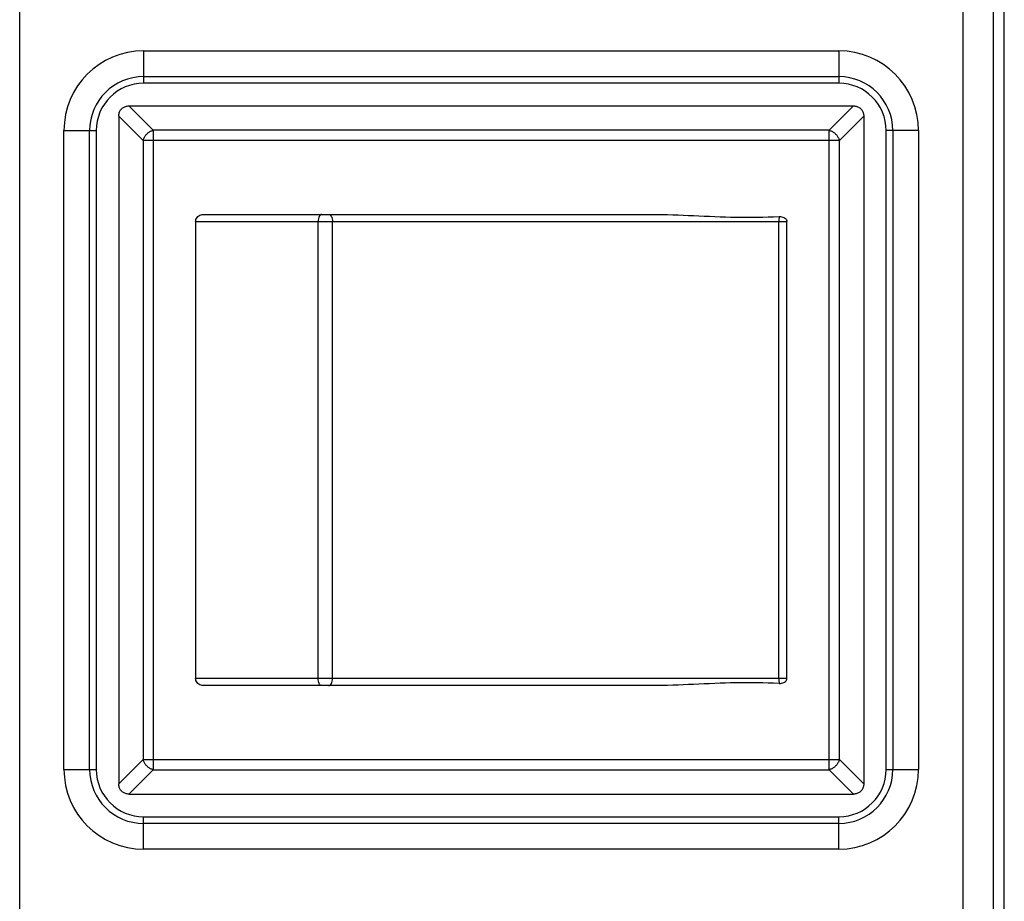
# Model space of a CAD drawing. Units: millimetres. Extents: x 0 to 828, y 0 to 570.
# Drawn here: x 156 to 177, y 432 to 451 of the extents above; entities that cross this region are included whole.
import ezdxf

# ---------------------------------------------------------------- set-up
doc = ezdxf.new("R2010")
doc.units = ezdxf.units.MM

msp = doc.modelspace()

# ---------------------------------------------------------------- linework, layer by layer
for p, q in [((156.1732072438997, 403.1302379177874), (156.1732072438997, 453.5842763349371)), ((176.1111772437997, 453.1848244877373), (176.1111683474997, 403.1302379177874)), ((176.7544954817497, 453.1893338243873), (176.7544949865496, 317.3976996424373)), ((176.9897800163996, 245.1340977996874), (176.9897800163997, 451.6340977996874)), ((158.7921877956997, 450.3178239930873), (173.4921877956997, 450.3178239930873)), ((158.7921877956997, 450.3178239930873), (158.7921877956997, 449.6340977996873)), ((173.4921877956997, 450.3178239930873), (173.4921877956997, 449.6340977996873)), ((158.7921877956997, 449.7742461217373), (173.4921877956997, 449.7742461217373)), ((173.4921877956997, 449.6340977996873), (158.7921877956997, 449.6340977996873)), ((158.4836941466497, 449.1540977996873), (173.8006814447496, 449.1540977996873)), ((158.9975358861996, 448.6402560600872), (158.4836941466497, 449.1540977996873)), ((173.2868397051497, 448.6402560600872), (173.8006814447496, 449.1540977996873)), ((158.7810295352497, 448.4237497091373), (158.2671877956997, 448.9375914487371)), ((158.2671877956997, 448.9375914487371), (158.2671877956997, 434.8306041506372)), ((173.5033460560997, 448.4237497091373), (174.0171877956997, 448.9375914487371)), ((174.0171877956997, 448.9375914487371), (174.0171877956997, 434.8306041506372)), ((157.1084616022997, 448.6340977996873), (157.7921877956997, 448.6340977996873)), ((157.1084616022997, 435.1340977996874), (157.1084616022997, 448.6340977996873)), ((157.6520394736497, 435.1340977996874), (157.6520394736497, 448.6340977996873)), ((157.7921877956997, 448.6340977996873), (157.7921877956997, 435.1340977996874)), ((173.2868397051497, 448.6402560600872), (158.9975358861996, 448.6402560600872)), ((158.9975358861996, 448.6402560600872), (158.9975358861996, 435.1279395392873)), ((173.2868397051497, 435.1279395392873), (173.2868397051497, 448.6402560600872)), ((175.1759139890997, 448.6340977996873), (174.4921877956997, 448.6340977996873)), ((174.4921877956997, 435.1340977996874), (174.4921877956997, 448.6340977996873)), ((174.6323361176997, 448.6340977996873), (174.6323361176997, 435.1340977996874)), ((175.1759139890997, 448.6340977996873), (175.1759139890997, 435.1340977996874)), ((173.5033460560997, 448.4237497091373), (158.7810295352497, 448.4237497091373)), ((158.7810295352497, 448.4237497091373), (158.7810295352497, 435.3444458901872)), ((173.5033460560997, 435.3444458901872), (173.5033460560997, 448.4237497091373)), ((160.0606939650997, 446.8615977996873), (169.5435561778497, 446.8615977996873)), ((159.8921878082497, 446.7115978735873), (159.8921878076497, 437.0565977290874)), ((159.8921878082497, 446.7115977996873), (172.3921869853497, 446.7115977996873)), ((162.4833250870997, 437.0565977996873), (162.4833251066497, 446.7115977996873)), ((162.7869653281497, 437.0565977996873), (162.7869653323997, 446.7115977996873)), ((172.2258307893997, 437.0565977996873), (172.2258307943997, 446.7115977996873)), ((172.3921869852997, 437.0565940721371), (172.3921869853497, 446.7116015268874)), ((172.3921869852997, 437.0565977996873), (159.8921878076497, 437.0565977996873)), ((169.5435561778497, 436.9065977996871), (160.0606939650997, 436.9065977996871)), ((158.7810295352497, 435.3444458901872), (158.2671877956997, 434.8306041506372)), ((158.7810295352497, 435.3444458901872), (173.5033460560997, 435.3444458901872)), ((173.5033460560997, 435.3444458901872), (174.0171877956997, 434.8306041506372)), ((157.1084616022997, 435.1340977996874), (157.7921877956997, 435.1340977996874)), ((158.9975358861996, 435.1279395392873), (158.4836941466497, 434.6140977996873)), ((158.9975358861996, 435.1279395392873), (173.2868397051497, 435.1279395392873)), ((173.2868397051497, 435.1279395392873), (173.8006814447496, 434.6140977996873)), ((174.4921877956997, 435.1340977996874), (175.1759139890997, 435.1340977996874)), ((158.4836941466497, 434.6140977996873), (173.8006814447496, 434.6140977996873)), ((158.7921877956997, 434.1340977996873), (173.4921877956997, 434.1340977996873)), ((158.7921877956997, 433.4503716062873), (158.7921877956997, 434.1340977996873)), ((173.4921877956997, 433.4503716062873), (173.4921877956997, 434.1340977996873)), ((173.4921877956997, 433.9939494776372), (158.7921877956997, 433.9939494776372)), ((173.4921877956997, 433.4503716062873), (158.7921877956997, 433.4503716062873))]:
    msp.add_line(p, q)
for centre, radius, start, end in [((158.7921877956997, 448.6340977996873), 1.68368934675, 90, 180), ((173.4921877956997, 448.6340977996873), 1.68368934675, 0, 90), ((158.7921877956997, 448.6340977996873), 1.1401493644, 90, 180), ((173.4921877956997, 448.6340977996873), 1.1401493644, 0, 90), ((158.7921877956997, 448.6340977996873), 1, 90, 180), ((173.4921877956997, 448.6340977996873), 1, 0, 90), ((158.7921877956997, 435.1340977996874), 1.68368934675, 180, 270), ((158.7921877956997, 435.1340977996874), 1.1401493644, 180, 270), ((158.7921877956997, 435.1340977996874), 1, 180, 270), ((173.4921877956997, 435.1340977996874), 1.68368934675, 270, 0), ((173.4921877956997, 435.1340977996874), 1.1401493644, 270, 0), ((173.4921877956997, 435.1340977996874), 1, 270, 0)]:
    msp.add_arc(centre, radius, start, end)
for points, knots in [([(158.2671877956997, 448.9375914487371), (158.2671877956997, 448.9621225913603), (158.2735886700155, 449.0090542147629), (158.3036544576487, 449.0708370788195), (158.3504855935084, 449.117653877566), (158.4122541104211, 449.1477003530663), (158.4591665804481, 449.1540977996873), (158.4836941466497, 449.1540977996873)], [0, 0, 0, 0, 0.0735934278695876, 0.1395584947513819, 0.2026792458563634, 0.2685981203714758, 0.3421808189763503, 0.3421808189763503, 0.3421808189763503, 0.3421808189763503]), ([(173.8006814447496, 449.1540977996873), (173.8252125873728, 449.1540977996873), (173.8721442107719, 449.1476969253683), (173.9339270748529, 449.1176311377422), (173.9807438735463, 449.070800001837), (174.0107903490945, 449.0090314849589), (174.0171877956997, 448.9621190149387), (174.0171877956997, 448.9375914487371)], [0, 0, 0, 0, 0.0735934278694959, 0.1395584947512773, 0.2026792458914742, 0.2685981203620042, 0.3421808189668547, 0.3421808189668547, 0.3421808189668547, 0.3421808189668547]), ([(158.7810295352497, 448.4237497091373), (158.7860590943421, 448.4438679455136), (158.8014131132758, 448.4837923972779), (158.8369764453622, 448.5378339466105), (158.8833511613505, 448.5842280404215), (158.9374165458842, 448.6198379756365), (158.9773818059339, 448.6352175400224), (158.9975358861996, 448.6402560600872)], [0, 0, 0, 0, 0.0622122101841633, 0.1270252624585632, 0.1927851496988894, 0.2576231333660067, 0.3199461846565571, 0.3199461846565571, 0.3199461846565571, 0.3199461846565571]), ([(173.2868397051497, 448.6402560600872), (173.3069859979784, 448.6352194868808), (173.346937365996, 448.6198474093832), (173.4009813178702, 448.5842603788067), (173.447350374819, 448.5378913218577), (173.4829374053955, 448.4838473699836), (173.4983094828933, 448.4438960019661), (173.5033460560997, 448.4237497091373)], [0, 0, 0, 0, 0.0622989699724969, 0.1271155123177809, 0.1928306370859496, 0.2576471794311385, 0.3199461494037058, 0.3199461494037058, 0.3199461494037058, 0.3199461494037058]), ([(159.8921878082497, 446.7115978735873), (159.8921878082497, 446.7266229303565), (159.8975106825681, 446.7577186247204), (159.9209882216556, 446.7998825736755), (159.9584413900529, 446.8340579089083), (160.006506080287, 446.8564220639361), (160.0424566388879, 446.8615977324478), (160.0606939650997, 446.8615977996873)], [0, 0, 0, 0, 0.0450751703076685, 0.0925803758531662, 0.1422271633442321, 0.1946835712072444, 0.2493955498430072, 0.2493955498430072, 0.2493955498430072, 0.2493955498430072]), ([(162.5535655822997, 446.8615977996873), (162.5438312294734, 446.8615977996873), (162.5213790329242, 446.8499213466492), (162.5005844507066, 446.8148758753535), (162.4864430271875, 446.7671729660026), (162.4833257475346, 446.7308153936104), (162.4833257475996, 446.7115977996873)], [0, 0, 0, 0, 0.0292030584787969, 0.0689079064261972, 0.1198981847469467, 0.1775509665162712, 0.1775509665162712, 0.1775509665162712, 0.1775509665162712]), ([(162.7053854354997, 446.8615977996873), (162.7164660414872, 446.8615977996873), (162.7414518591382, 446.8509528100361), (162.7667183912869, 446.8156801484444), (162.7832464109473, 446.7675168687489), (162.7869654537445, 446.7308436116742), (162.7869654537497, 446.7115977996873)], [0, 0, 0, 0, 0.0332418179625388, 0.0751674459293102, 0.1269445812562828, 0.1846820172169735, 0.1846820172169735, 0.1846820172169735, 0.1846820172169735]), ([(169.5435561778497, 446.8615977996873), (169.835794486523, 446.8615978228328), (170.4266567186633, 446.8386299504953), (171.3206604024489, 446.7934002465265), (171.9238110417319, 446.8049160098409), (172.2274606347997, 446.8166608572373)], [0, 0, 0, 0, 0.8767149260200616, 1.773318199672679, 2.684948141751907, 2.684948141751907, 2.684948141751907, 2.684948141751907]), ([(172.2274606347997, 446.8166608572373), (172.2270773150029, 446.8063705587518), (172.2264728418133, 446.7841403741308), (172.2259485722663, 446.7491169573888), (172.2258306734844, 446.7243873231447), (172.2258306712997, 446.7115977996873)], [0, 0, 0, 0, 0.0308923063703831, 0.0667119410823148, 0.1050805114542917, 0.1050805114542917, 0.1050805114542917, 0.1050805114542917]), ([(172.2274606347997, 446.8166608572373), (172.245515260209, 446.8173583848396), (172.2798145952389, 446.815107729182), (172.3264177067892, 446.8012918888087), (172.3631842897365, 446.7779756975456), (172.3867674560528, 446.7469138761185), (172.3921869853497, 446.7227537049548), (172.3921869853497, 446.7116015268874)], [0, 0, 0, 0, 0.0542042838791555, 0.1021744228274536, 0.1444576489616511, 0.1827023871488258, 0.2161589213511277, 0.2161589213511277, 0.2161589213511277, 0.2161589213511277]), ([(160.0606939650997, 436.9065977996871), (160.0424566385511, 436.9065978660856), (160.0065060792952, 436.911773533032), (159.9584413873465, 436.9341376864634), (159.9209882184976, 436.9683130216647), (159.8975106744968, 437.0104769722045), (159.8921878076497, 437.0415726704328), (159.8921878076497, 437.0565977290874)], [0, 0, 0, 0, 0.0547119796459974, 0.1071683878894486, 0.1568151757083245, 0.2043203829754361, 0.2493955589393237, 0.2493955589393237, 0.2493955589393237, 0.2493955589393237]), ([(162.5535655822997, 436.9065977996871), (162.5438308446049, 436.9065977996871), (162.5213780594356, 436.9182750808104), (162.5005838088538, 436.9533213440828), (162.4864428634708, 437.0010239669893), (162.4833257474426, 437.0373808032156), (162.4833257475996, 437.0565977996873)], [0, 0, 0, 0, 0.0292042130844249, 0.0689100293770264, 0.1198999325605321, 0.1775509219755581, 0.1775509219755581, 0.1775509219755581, 0.1775509219755581]), ([(162.7053854354997, 436.9065977996871), (162.716465635078, 436.9065977996871), (162.7414508090616, 436.9172420618564), (162.7667176514183, 436.9525138542901), (162.7832462317586, 437.0006774194611), (162.7869654567667, 437.0373514076757), (162.7869654537497, 437.0565977996873)], [0, 0, 0, 0, 0.0332405987350492, 0.0751653378525398, 0.1269428852283107, 0.1846820612631766, 0.1846820612631766, 0.1846820612631766, 0.1846820612631766]), ([(172.2274606347997, 436.9515347430373), (171.9238105112951, 436.9632796214612), (171.3206593306932, 436.9747953514454), (170.4266556481352, 436.9295656698861), (169.8357939473869, 436.9065977484928), (169.5435561778497, 436.9065977996871)], [0, 0, 0, 0, 0.911631535798326, 1.808234833592759, 2.684948142204521, 2.684948142204521, 2.684948142204521, 2.684948142204521]), ([(172.2258306712997, 437.0565977996873), (172.2258306734844, 437.0438082763633), (172.2259485722374, 437.0190786423515), (172.2264728419034, 436.9840552259121), (172.2270773150119, 436.961825041456), (172.2274606347997, 436.9515347430373)], [0, 0, 0, 0, 0.0383685699720884, 0.0741882043846988, 0.1050805105538128, 0.1050805105538128, 0.1050805105538128, 0.1050805105538128]), ([(172.2274606347997, 436.9515347430373), (172.2455152597554, 436.9508372144968), (172.2798145952679, 436.9530878734106), (172.3264177085583, 436.9669037104848), (172.3631842916827, 436.990219901939), (172.3867674555035, 437.0212817236215), (172.3921869852997, 437.0454418933835), (172.3921869852997, 437.0565940721371)], [0, 0, 0, 0, 0.0542042826279597, 0.1021744249145853, 0.1444576521990149, 0.1827023846916979, 0.2161589209526562, 0.2161589209526562, 0.2161589209526562, 0.2161589209526562]), ([(158.9975358861996, 435.1279395392873), (158.9774176498291, 435.1329690983783), (158.9374931980321, 435.148323117218), (158.8834516488125, 435.1838864494353), (158.8370575549187, 435.2302611653325), (158.8014476198028, 435.2843265499221), (158.7860680553121, 435.324291809931), (158.7810295352497, 435.3444458901872)], [0, 0, 0, 0, 0.0622122101664045, 0.1270252624263131, 0.1927851496314767, 0.2576231333404363, 0.3199461846018661, 0.3199461846018661, 0.3199461846018661, 0.3199461846018661]), ([(173.5033460560997, 435.3444458901872), (173.4983164970124, 435.3243276538318), (173.4829624781378, 435.2844032020532), (173.4473991459724, 435.230361652802), (173.4010244300487, 435.1839675589157), (173.3469590454682, 435.148357623756), (173.3069937854153, 435.1329780593521), (173.2868397051497, 435.1279395392873)], [0, 0, 0, 0, 0.0622122101197005, 0.1270252624213618, 0.1927851496265656, 0.2576231333354163, 0.3199461846260464, 0.3199461846260464, 0.3199461846260464, 0.3199461846260464]), ([(158.4836941466497, 434.6140977996873), (158.4591630040265, 434.6140977996873), (158.4122313806178, 434.6204986740188), (158.3504485165031, 434.6505644616156), (158.3036317178088, 434.6973955975398), (158.2735852422352, 434.7591641144098), (158.2671877956997, 434.806076584438), (158.2671877956997, 434.8306041506372)], [0, 0, 0, 0, 0.0735934278694231, 0.1395584947960125, 0.2026792459363703, 0.2685981204065184, 0.3421808190040783, 0.3421808190040783, 0.3421808190040783, 0.3421808190040783]), ([(174.0171877956997, 434.8306041506372), (174.0171877956997, 434.8060730080116), (174.010786921314, 434.7591413846173), (173.9807211337063, 434.6973585205526), (173.9338899978477, 434.6505417218252), (173.8721214809686, 434.6204952462956), (173.8252090109512, 434.6140977996873), (173.8006814447496, 434.6140977996873)], [0, 0, 0, 0, 0.0735934278767231, 0.1395584947583267, 0.2026792458633885, 0.2685981203336892, 0.3421808189386033, 0.3421808189386033, 0.3421808189386033, 0.3421808189386033])]:
    msp.add_open_spline(points, degree=3, knots=knots)

doc.saveas('drawing.dxf')
